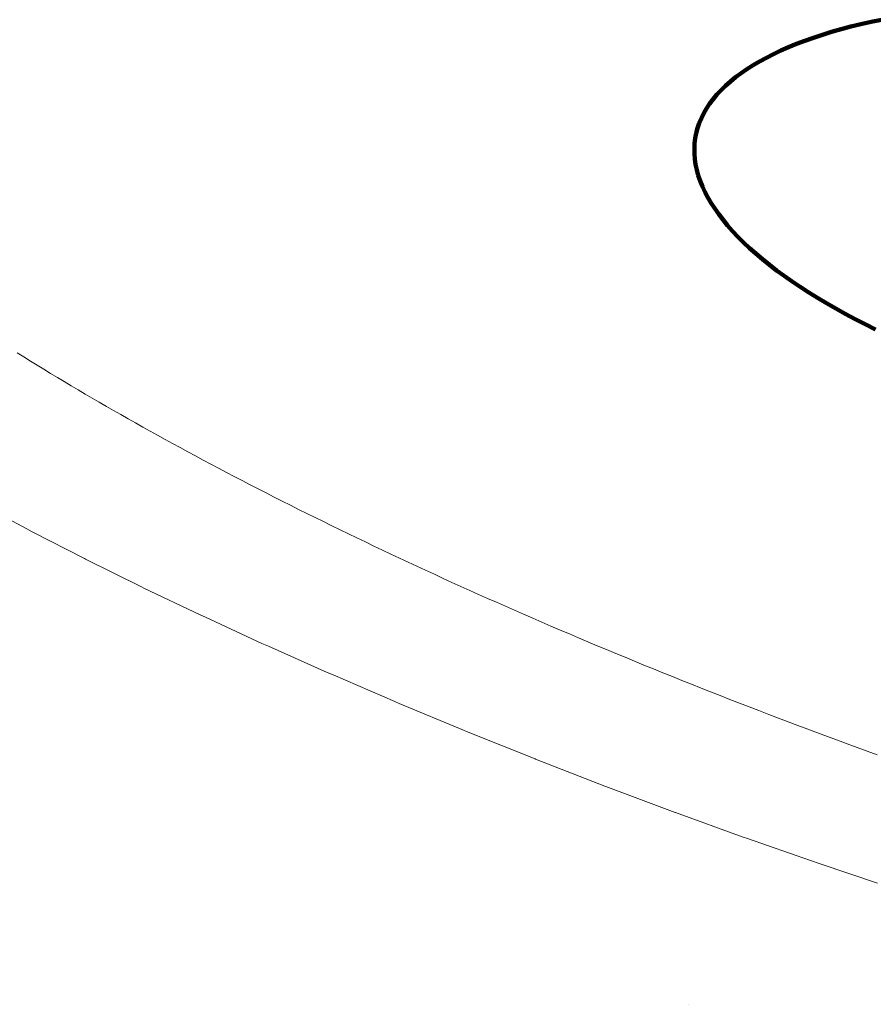
# Paper-space layout 'Sht-2' of a CAD drawing. Units: millimetres. Extents: x -3770 to 3012, y -3934 to 6125.
# Drawn here: x 1085 to 1092, y 1126 to 1134 of the extents above; entities that cross this region are included whole.
import ezdxf

# ---------------------------------------------------------------- set-up
doc = ezdxf.new("R2010")
doc.units = ezdxf.units.MM
doc.layers.get('0').update_dxf_attribs({"lineweight": 5})
doc.layers.add('Working-None', color=7, linetype='Continuous', lineweight=5)

# ---------------------------------------------------------------- blocks, each defined once
blk = doc.blocks.new('Group')
at = {"color": 93, "linetype": 'Continuous', "lineweight": 100, "true_color": 0x66cc66, "transparency": 33554687}
for p, q in [((1091.9454, 1133.8252), (1091.8621, 1133.8048)), ((1091.9454, 1133.8252), (1091.8621, 1133.8048)), ((1092.0307, 1133.8446), (1091.9454, 1133.8252)), ((1092.0307, 1133.8446), (1091.9454, 1133.8252)), ((1092.1182, 1133.8629), (1092.0307, 1133.8446)), ((1092.1182, 1133.8629), (1092.0307, 1133.8446)), ((1091.7023, 1133.7608), (1091.6258, 1133.7374)), ((1091.7023, 1133.7608), (1091.6258, 1133.7374)), ((1091.7811, 1133.7833), (1091.7023, 1133.7608)), ((1091.7811, 1133.7833), (1091.7023, 1133.7608)), ((1091.8621, 1133.8048), (1091.7811, 1133.7833)), ((1091.8621, 1133.8048), (1091.7811, 1133.7833)), ((1091.4105, 1133.661), (1091.3436, 1133.6337)), ((1091.4105, 1133.661), (1091.3436, 1133.6337)), ((1091.4798, 1133.6874), (1091.4105, 1133.661)), ((1091.4798, 1133.6874), (1091.4105, 1133.661)), ((1091.5516, 1133.7129), (1091.4798, 1133.6874)), ((1091.5516, 1133.7129), (1091.4798, 1133.6874)), ((1091.6258, 1133.7374), (1091.5516, 1133.7129)), ((1091.6258, 1133.7374), (1091.5516, 1133.7129)), ((1091.2792, 1133.6054), (1091.2173, 1133.5762)), ((1091.2792, 1133.6054), (1091.2173, 1133.5762)), ((1091.3436, 1133.6337), (1091.2792, 1133.6054)), ((1091.3436, 1133.6337), (1091.2792, 1133.6054)), ((1091.1014, 1133.5152), (1091.0474, 1133.4834)), ((1091.1014, 1133.5152), (1091.0474, 1133.4834)), ((1091.1581, 1133.5461), (1091.1014, 1133.5152)), ((1091.1581, 1133.5461), (1091.1014, 1133.5152)), ((1091.2173, 1133.5762), (1091.1581, 1133.5461)), ((1091.2173, 1133.5762), (1091.1581, 1133.5461)), ((1090.9475, 1133.4172), (1090.9017, 1133.383)), ((1090.9475, 1133.4172), (1090.9017, 1133.383)), ((1090.9961, 1133.4507), (1090.9475, 1133.4172)), ((1090.9961, 1133.4507), (1090.9475, 1133.4172)), ((1091.0474, 1133.4834), (1090.9961, 1133.4507)), ((1091.0474, 1133.4834), (1090.9961, 1133.4507)), ((1090.8586, 1133.3479), (1090.8183, 1133.3121)), ((1090.8586, 1133.3479), (1090.8183, 1133.3121)), ((1090.9017, 1133.383), (1090.8586, 1133.3479)), ((1090.9017, 1133.383), (1090.8586, 1133.3479)), ((1090.7809, 1133.2756), (1090.7462, 1133.2383)), ((1090.7809, 1133.2756), (1090.7462, 1133.2383)), ((1090.8183, 1133.3121), (1090.7809, 1133.2756)), ((1090.8183, 1133.3121), (1090.7809, 1133.2756)), ((1090.7145, 1133.2004), (1090.6856, 1133.1618)), ((1090.7145, 1133.2004), (1090.6856, 1133.1618)), ((1090.7462, 1133.2383), (1090.7145, 1133.2004)), ((1090.7462, 1133.2383), (1090.7145, 1133.2004)), ((1090.6597, 1133.1225), (1090.6366, 1133.0826)), ((1090.6597, 1133.1225), (1090.6366, 1133.0826)), ((1090.6856, 1133.1618), (1090.6597, 1133.1225)), ((1090.6856, 1133.1618), (1090.6597, 1133.1225)), ((1090.6165, 1133.0422), (1090.5994, 1133.0011)), ((1090.6165, 1133.0422), (1090.5994, 1133.0011)), ((1090.6366, 1133.0826), (1090.6165, 1133.0422)), ((1090.6366, 1133.0826), (1090.6165, 1133.0422)), ((1090.5851, 1132.9595), (1090.5739, 1132.9174)), ((1090.5851, 1132.9595), (1090.5739, 1132.9174)), ((1090.5994, 1133.0011), (1090.5851, 1132.9595)), ((1090.5994, 1133.0011), (1090.5851, 1132.9595)), ((1090.5656, 1132.8748), (1090.5603, 1132.8317)), ((1090.5656, 1132.8748), (1090.5603, 1132.8317)), ((1090.5739, 1132.9174), (1090.5656, 1132.8748)), ((1090.5739, 1132.9174), (1090.5656, 1132.8748)), ((1090.5603, 1132.8317), (1090.558, 1132.7882)), ((1090.5603, 1132.8317), (1090.558, 1132.7882)), ((1090.558, 1132.7882), (1090.5586, 1132.7442)), ((1090.558, 1132.7882), (1090.5586, 1132.7442)), ((1090.5586, 1132.7442), (1090.5623, 1132.6999)), ((1090.5586, 1132.7442), (1090.5623, 1132.6999)), ((1090.5623, 1132.6999), (1090.5689, 1132.6552)), ((1090.5623, 1132.6999), (1090.5689, 1132.6552)), ((1090.5689, 1132.6552), (1090.5785, 1132.6101)), ((1090.5689, 1132.6552), (1090.5785, 1132.6101)), ((1090.5785, 1132.6101), (1090.591, 1132.5648)), ((1090.5785, 1132.6101), (1090.591, 1132.5648)), ((1090.591, 1132.5648), (1090.6065, 1132.5191)), ((1090.591, 1132.5648), (1090.6065, 1132.5191)), ((1090.6065, 1132.5191), (1090.625, 1132.4732)), ((1090.6065, 1132.5191), (1090.625, 1132.4732)), ((1090.625, 1132.4732), (1090.6464, 1132.4271)), ((1090.625, 1132.4732), (1090.6464, 1132.4271)), ((1090.6464, 1132.4271), (1090.6707, 1132.3808)), ((1090.6464, 1132.4271), (1090.6707, 1132.3808)), ((1090.6707, 1132.3808), (1090.6979, 1132.3343)), ((1090.6707, 1132.3808), (1090.6979, 1132.3343)), ((1090.6979, 1132.3343), (1090.7281, 1132.2876)), ((1090.6979, 1132.3343), (1090.7281, 1132.2876)), ((1090.7281, 1132.2876), (1090.7611, 1132.2408)), ((1090.7281, 1132.2876), (1090.7611, 1132.2408)), ((1090.7611, 1132.2408), (1090.7969, 1132.194)), ((1090.7611, 1132.2408), (1090.7969, 1132.194)), ((1090.7969, 1132.194), (1090.8356, 1132.147)), ((1090.7969, 1132.194), (1090.8356, 1132.147)), ((1090.8356, 1132.147), (1090.8771, 1132.1001)), ((1090.8356, 1132.147), (1090.8771, 1132.1001)), ((1090.8771, 1132.1001), (1090.9214, 1132.0531)), ((1090.8771, 1132.1001), (1090.9214, 1132.0531)), ((1090.9214, 1132.0531), (1090.9685, 1132.0062)), ((1090.9214, 1132.0531), (1090.9685, 1132.0062)), ((1090.9685, 1132.0062), (1091.0183, 1131.9593)), ((1090.9685, 1132.0062), (1091.0183, 1131.9593)), ((1091.0183, 1131.9593), (1091.0708, 1131.9125)), ((1091.0183, 1131.9593), (1091.0708, 1131.9125)), ((1091.0708, 1131.9125), (1091.1259, 1131.8658)), ((1091.0708, 1131.9125), (1091.1259, 1131.8658)), ((1091.1259, 1131.8658), (1091.1837, 1131.8192)), ((1091.1259, 1131.8658), (1091.1837, 1131.8192)), ((1091.1837, 1131.8192), (1091.2441, 1131.7729)), ((1091.1837, 1131.8192), (1091.2441, 1131.7729)), ((1091.2441, 1131.7729), (1091.3071, 1131.7267)), ((1091.2441, 1131.7729), (1091.3071, 1131.7267)), ((1091.3071, 1131.7267), (1091.3726, 1131.6807)), ((1091.3071, 1131.7267), (1091.3726, 1131.6807)), ((1091.3726, 1131.6807), (1091.4406, 1131.6349)), ((1091.3726, 1131.6807), (1091.4406, 1131.6349)), ((1091.4406, 1131.6349), (1091.511, 1131.5895)), ((1091.4406, 1131.6349), (1091.511, 1131.5895)), ((1091.511, 1131.5895), (1091.5838, 1131.5443)), ((1091.511, 1131.5895), (1091.5838, 1131.5443)), ((1091.5838, 1131.5443), (1091.659, 1131.4995)), ((1091.5838, 1131.5443), (1091.659, 1131.4995)), ((1091.659, 1131.4995), (1091.7366, 1131.455)), ((1091.659, 1131.4995), (1091.7366, 1131.455)), ((1091.7366, 1131.455), (1091.8163, 1131.4109)), ((1091.7366, 1131.455), (1091.8163, 1131.4109)), ((1091.8163, 1131.4109), (1091.8983, 1131.3673)), ((1091.8163, 1131.4109), (1091.8983, 1131.3673)), ((1091.8983, 1131.3673), (1091.9825, 1131.324)), ((1091.8983, 1131.3673), (1091.9825, 1131.324)), ((1091.9825, 1131.324), (1092.0688, 1131.2812)), ((1091.9825, 1131.324), (1092.0688, 1131.2812))]:
    blk.add_line(p, q, dxfattribs=at)
at = {"color": 7, "linetype": 'Continuous', "lineweight": 5, "transparency": 33554687}
for p, q in [((1084.915, 1131.086), (1084.9698, 1131.0518)), ((1084.9698, 1131.0518), (1085.025, 1131.0175)), ((1085.025, 1131.0175), (1085.0806, 1130.9832)), ((1085.0806, 1130.9832), (1085.1367, 1130.9489)), ((1085.1367, 1130.9489), (1085.1931, 1130.9145)), ((1085.1931, 1130.9145), (1085.2498, 1130.8802)), ((1085.2498, 1130.8802), (1085.307, 1130.8458)), ((1085.307, 1130.8458), (1085.3646, 1130.8114)), ((1085.3646, 1130.8114), (1085.4225, 1130.777)), ((1085.4225, 1130.777), (1085.4809, 1130.7426)), ((1085.4809, 1130.7426), (1085.5396, 1130.7082)), ((1085.5396, 1130.7082), (1085.5987, 1130.6738)), ((1085.5987, 1130.6738), (1085.6581, 1130.6394)), ((1085.6581, 1130.6394), (1085.718, 1130.605)), ((1085.718, 1130.605), (1085.7782, 1130.5706)), ((1085.7782, 1130.5706), (1085.8388, 1130.5362)), ((1085.8388, 1130.5362), (1085.8997, 1130.5018)), ((1085.8997, 1130.5018), (1085.961, 1130.4673)), ((1085.961, 1130.4673), (1086.0227, 1130.4329)), ((1086.0227, 1130.4329), (1086.0847, 1130.3985)), ((1086.0847, 1130.3985), (1086.1471, 1130.3641)), ((1086.1471, 1130.3641), (1086.2098, 1130.3297)), ((1086.2098, 1130.3297), (1086.2729, 1130.2953)), ((1086.2729, 1130.2953), (1086.3364, 1130.2609)), ((1086.3364, 1130.2609), (1086.4002, 1130.2265)), ((1086.4002, 1130.2265), (1086.4643, 1130.1922)), ((1086.4643, 1130.1922), (1086.5288, 1130.1578)), ((1086.5288, 1130.1578), (1086.5937, 1130.1235)), ((1086.5937, 1130.1235), (1086.6588, 1130.0892)), ((1086.6588, 1130.0892), (1086.7244, 1130.0549)), ((1086.7244, 1130.0549), (1086.7902, 1130.0206)), ((1086.7902, 1130.0206), (1086.8564, 1129.9863)), ((1086.8564, 1129.9863), (1086.9229, 1129.9521)), ((1086.9229, 1129.9521), (1086.9897, 1129.9178)), ((1086.9897, 1129.9178), (1087.0569, 1129.8836)), ((1084.617, 1129.8205), (1084.9964, 1129.6176)), ((1084.9964, 1129.6176), (1084.617, 1129.8205)), ((1087.0569, 1129.8836), (1087.1244, 1129.8494)), ((1087.1244, 1129.8494), (1087.1922, 1129.8153)), ((1087.1922, 1129.8153), (1087.2603, 1129.7811)), ((1087.2603, 1129.7811), (1087.3288, 1129.747)), ((1087.3288, 1129.747), (1087.3975, 1129.7129)), ((1087.3975, 1129.7129), (1087.4666, 1129.6789)), ((1087.4666, 1129.6789), (1087.5359, 1129.6449)), ((1087.5359, 1129.6449), (1087.6056, 1129.6109)), ((1084.9964, 1129.6176), (1085.0409, 1129.5938)), ((1085.0409, 1129.5938), (1084.9964, 1129.6176)), ((1085.0409, 1129.5938), (1085.4752, 1129.3704)), ((1085.4752, 1129.3704), (1085.0409, 1129.5938)), ((1087.6056, 1129.6109), (1087.6756, 1129.5769)), ((1087.6756, 1129.5769), (1087.7459, 1129.543)), ((1087.7459, 1129.543), (1087.8165, 1129.5091)), ((1087.8165, 1129.5091), (1087.8874, 1129.4753)), ((1087.8874, 1129.4753), (1087.9585, 1129.4415)), ((1087.9585, 1129.4415), (1088.03, 1129.4077)), ((1088.03, 1129.4077), (1088.1017, 1129.374)), ((1085.4752, 1129.3704), (1085.4845, 1129.3656)), ((1085.4845, 1129.3656), (1085.4752, 1129.3704)), ((1085.4845, 1129.3656), (1085.9496, 1129.1352)), ((1085.9496, 1129.1352), (1085.4845, 1129.3656)), ((1088.1017, 1129.374), (1088.1738, 1129.3403)), ((1088.1738, 1129.3403), (1088.2461, 1129.3067)), ((1088.2461, 1129.3067), (1088.3187, 1129.2731)), ((1088.3187, 1129.2731), (1088.3916, 1129.2395)), ((1088.3916, 1129.2395), (1088.4647, 1129.206)), ((1088.4647, 1129.206), (1088.5382, 1129.1725)), ((1088.5382, 1129.1725), (1088.6119, 1129.1391)), ((1085.9496, 1129.1352), (1085.9709, 1129.125)), ((1085.9709, 1129.125), (1085.9496, 1129.1352)), ((1085.9709, 1129.125), (1086.4384, 1128.9016)), ((1086.4384, 1128.9016), (1085.9709, 1129.125)), ((1088.6119, 1129.1391), (1088.6858, 1129.1058)), ((1088.6858, 1129.1058), (1088.7601, 1129.0725)), ((1088.7601, 1129.0725), (1088.8345, 1129.0392)), ((1088.8345, 1129.0392), (1088.9093, 1129.006)), ((1088.9093, 1129.006), (1088.9843, 1128.9729)), ((1086.4384, 1128.9016), (1086.4828, 1128.8811)), ((1086.4828, 1128.8811), (1086.4384, 1128.9016)), ((1088.9843, 1128.9729), (1089.0596, 1128.9398)), ((1089.0596, 1128.9398), (1089.1351, 1128.9067)), ((1089.1351, 1128.9067), (1089.2108, 1128.8738)), ((1086.4828, 1128.8811), (1086.9534, 1128.6641)), ((1086.9534, 1128.6641), (1086.4828, 1128.8811)), ((1089.2108, 1128.8738), (1089.2869, 1128.8408)), ((1089.2869, 1128.8408), (1089.3631, 1128.808)), ((1089.3631, 1128.808), (1089.4396, 1128.7752)), ((1089.4396, 1128.7752), (1089.5163, 1128.7425)), ((1089.5163, 1128.7425), (1089.5933, 1128.7098)), ((1086.9534, 1128.6641), (1087.0086, 1128.6395)), ((1087.0086, 1128.6395), (1086.9534, 1128.6641)), ((1089.5933, 1128.7098), (1089.6705, 1128.6772)), ((1089.6705, 1128.6772), (1089.7479, 1128.6447)), ((1087.0086, 1128.6395), (1087.4975, 1128.4217)), ((1087.4975, 1128.4217), (1087.0086, 1128.6395)), ((1089.7479, 1128.6447), (1089.8256, 1128.6122)), ((1089.8256, 1128.6122), (1089.9034, 1128.5798)), ((1089.9034, 1128.5798), (1089.9815, 1128.5475)), ((1089.9815, 1128.5475), (1090.0598, 1128.5152)), ((1090.0598, 1128.5152), (1090.1384, 1128.483)), ((1087.4975, 1128.4217), (1087.5473, 1128.4003)), ((1087.5473, 1128.4003), (1087.4975, 1128.4217)), ((1090.1384, 1128.483), (1090.2171, 1128.4509)), ((1090.2171, 1128.4509), (1090.2961, 1128.4189)), ((1090.2961, 1128.4189), (1090.3752, 1128.3869)), ((1087.5473, 1128.4003), (1088.0634, 1128.1781)), ((1088.0634, 1128.1781), (1087.5473, 1128.4003)), ((1090.3752, 1128.3869), (1090.4546, 1128.3551)), ((1090.4546, 1128.3551), (1090.5342, 1128.3233)), ((1090.5342, 1128.3233), (1090.6139, 1128.2915)), ((1090.6139, 1128.2915), (1090.6939, 1128.2599)), ((1090.6939, 1128.2599), (1090.774, 1128.2283)), ((1088.0634, 1128.1781), (1088.0975, 1128.1639)), ((1088.0975, 1128.1639), (1088.0634, 1128.1781)), ((1088.0975, 1128.1639), (1088.6349, 1127.94)), ((1088.6349, 1127.94), (1088.0975, 1128.1639)), ((1090.774, 1128.2283), (1090.8544, 1128.1969)), ((1090.8544, 1128.1969), (1090.9349, 1128.1655)), ((1090.9349, 1128.1655), (1091.0156, 1128.1342)), ((1091.0156, 1128.1342), (1091.0965, 1128.1029)), ((1091.0965, 1128.1029), (1091.1776, 1128.0718)), ((1091.1776, 1128.0718), (1091.2588, 1128.0408)), ((1091.2588, 1128.0408), (1091.3402, 1128.0098)), ((1091.3402, 1128.0098), (1091.4218, 1127.9789)), ((1088.6349, 1127.94), (1088.6586, 1127.9305)), ((1088.6586, 1127.9305), (1088.6349, 1127.94)), ((1088.6586, 1127.9305), (1089.231, 1127.7001)), ((1089.231, 1127.7001), (1088.6586, 1127.9305)), ((1091.4218, 1127.9789), (1091.5036, 1127.9482)), ((1091.5036, 1127.9482), (1091.5855, 1127.9175)), ((1091.5855, 1127.9175), (1091.6676, 1127.8869)), ((1091.6676, 1127.8869), (1091.7498, 1127.8564)), ((1091.7498, 1127.8564), (1091.8322, 1127.826)), ((1091.8322, 1127.826), (1091.9148, 1127.7957)), ((1091.9148, 1127.7957), (1091.9974, 1127.7655)), ((1091.9974, 1127.7655), (1092.0803, 1127.7354)), ((1089.231, 1127.7001), (1089.2346, 1127.6987)), ((1089.2346, 1127.6987), (1089.231, 1127.7001)), ((1089.2346, 1127.6987), (1089.8122, 1127.4742)), ((1089.8122, 1127.4742), (1089.2346, 1127.6987)), ((1089.8122, 1127.4742), (1089.8215, 1127.4706)), ((1089.8215, 1127.4706), (1089.8122, 1127.4742)), ((1089.8215, 1127.4706), (1090.3977, 1127.2546)), ((1090.3977, 1127.2546), (1089.8215, 1127.4706)), ((1090.3977, 1127.2546), (1090.4018, 1127.2531)), ((1090.4018, 1127.2531), (1090.3977, 1127.2546)), ((1090.4018, 1127.2531), (1090.9653, 1127.0492)), ((1090.9653, 1127.0492), (1090.4018, 1127.2531)), ((1090.9653, 1127.0492), (1091.0007, 1127.0368)), ((1091.0007, 1127.0368), (1090.9653, 1127.0492)), ((1091.0007, 1127.0368), (1091.5266, 1126.8532)), ((1091.5266, 1126.8532), (1091.0007, 1127.0368)), ((1091.5266, 1126.8532), (1091.6068, 1126.8262)), ((1091.6068, 1126.8262), (1091.5266, 1126.8532)), ((1091.6068, 1126.8262), (1092.0837, 1126.6657)), ((1092.0837, 1126.6657), (1091.6068, 1126.8262))]:
    blk.add_line(p, q, dxfattribs=at)
at = {"color": 93, "linetype": 'Continuous', "lineweight": 5, "true_color": 0x66cc66, "transparency": 33554687}
blk.add_line((1090.5056, 1125.6553), (1090.5059, 1125.6551), dxfattribs=at)

psp = doc.layouts.new('Sht-2')

# ---------------------------------------------------------------- block references
at = {"layer": 'Working-None'}
psp.add_blockref('Group', (0, 0), dxfattribs=at)

doc.saveas('drawing.dxf')
